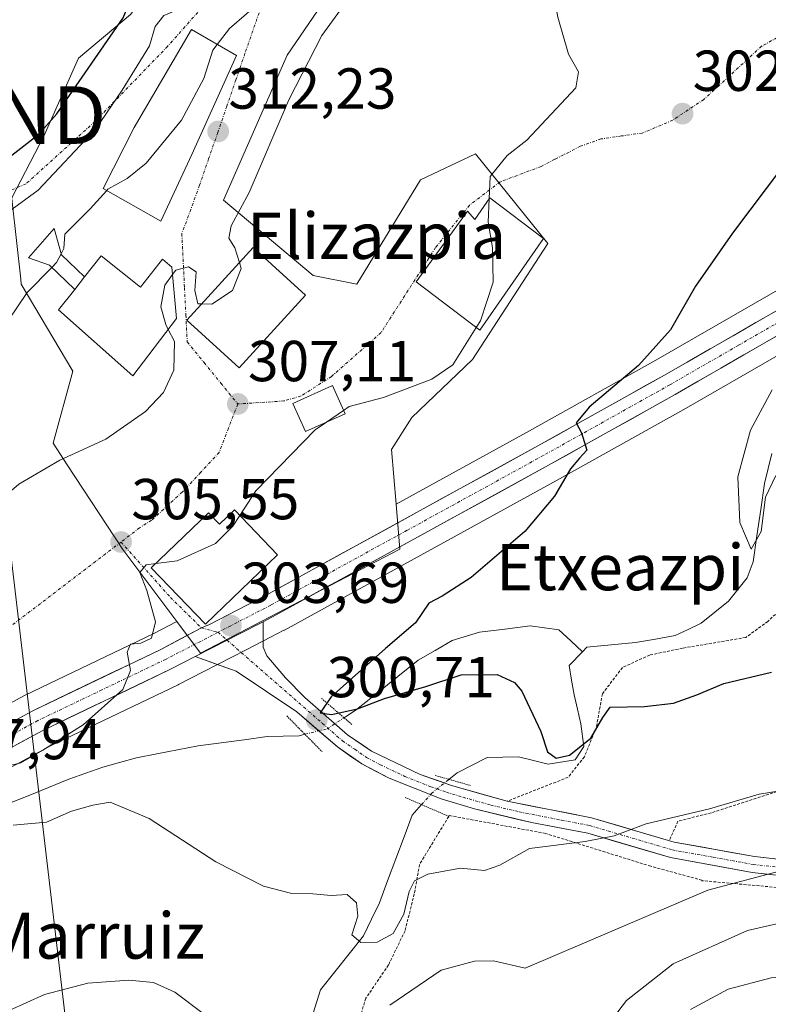
# Model space of a CAD drawing. Units: metres. Extents: x 579755 to 583177, y 4763598 to 4765952.
# Drawn here: x 580870 to 581000, y 4763877 to 4764048 of the extents above; entities that cross this region are included whole.
import ezdxf
from ezdxf.enums import TextEntityAlignment as Align

# ---------------------------------------------------------------- set-up
doc = ezdxf.new("R2010")
doc.units = ezdxf.units.M
doc.header["$MEASUREMENT"] = 0
for name, pattern in [('TRAZO_Y_PUNTO', [1, 0.5, -0.25, 0, -0.25]), ('TRAZOS', [0.75, 0.5, -0.25]), ('TRAZOS2', [0.375, 0.25, -0.125])]:
    doc.linetypes.add(name, pattern=pattern)
doc.layers.get('0').update_dxf_attribs({"lineweight": 5})
for name, color, linetype, lineweight in [('Alambrada', 19, 'TRAZOS', 0), ('Carretera de calzada única', 19, 'Continuous', 13), ('Carretera de calzada única Cxs', 19, 'Continuous', 13), ('Carretera de calzada única eje', 19, 'TRAZO_Y_PUNTO', 0), ('Carátula', 7, 'Continuous', 5), ('Corriente natural lineal', 142, 'Continuous', 13), ('Corriente natural lineal oculto', 19, 'TRAZO_Y_PUNTO', 13), ('Curva de nivel maestra', 36, 'Continuous', 30), ('Curva de nivel normal', 36, 'Continuous', 0), ('Edificación', 1, 'Continuous', 13), ('Edificación Cxs', 1, 'Continuous', 13), ('Elemento construido', 1, 'Continuous', 0), ('Elemento construido Cxs', 1, 'Continuous', 0), ('Núcleo urbano CxS', 19, 'Continuous', 0), ('Pista', 135, 'Continuous', 13), ('Pista Cxs', 135, 'Continuous', 0), ('Pista deportiva', 19, 'Continuous', 0), ('Pista deportiva Cxs', 19, 'Continuous', 0), ('Pista eje', 135, 'TRAZO_Y_PUNTO', 0), ('Prado CxS', 92, 'Continuous', 0), ('Puente lineal', 2, 'TRAZOS2', 0), ('Punto de cota en terreno', 7, 'Continuous', 0), ('Rótulo de punto de cota en terreno', 19, 'Continuous', 0), ('Tendido', 6, 'Continuous', 0), ('Texto cartográfico', 19, 'Continuous', 0), ('Torre de tendido puntual', 7, 'Continuous', 0), ('Vía urbana eje', 5, 'TRAZO_Y_PUNTO', 0)]:
    doc.layers.add(name, color=color, linetype=linetype, lineweight=lineweight)
doc.styles.add('Arial', font='txt', dxfattribs={"height": 0.2})

# ---------------------------------------------------------------- blocks, each defined once
blk = doc.blocks.new('*U151')
at = {"layer": 'Prado CxS', "color": 92, "linetype": 'Continuous', "lineweight": 0}
for points in [[(580855.4135, 4763911.6593, 304.2178), (580875.1109, 4763922.2755, 302.2605), (580897.2267, 4763932.8747, 303.0986), (580897.3015, 4763932.9119, 303.1064), (580901.6017, 4763935.1219, 303.4256), (580909.0351, 4763938.9439, 302.7431), (580913.3669, 4763941.1847, 302.4425), (580915.5951, 4763942.3337, 302.3541), (580915.6635, 4763942.3701, 302.3518), (580962.9735, 4763968.3357, 299.6333), (580984.9597, 4763980.6205, 297.7762), (581008.7043, 4763994.2799, 294.7247)], [(581003.9241, 4764002.8705, 297.6925), (580980.1105, 4763989.1699, 299.0721), (580958.2067, 4763976.9347, 300.3826), (580935.0391, 4763964.2179, 301.7354), (580935.0391, 4763964.2179, 301.7354), (580934.2477, 4763973.6865, 302.6248), (580937.7661, 4763979.2199, 303.0185), (580948.3257, 4763989.2753, 303.5235), (580961.4003, 4764009.3865, 303.7458), (580948.8297, 4764024.9721, 305.2466), (580939.2777, 4764020.4463, 306.5676), (580928.2141, 4764002.3459, 307.5096), (580920.6735, 4764003.8535, 308.3254), (580905.0881, 4764016.9281, 309.9257), (580916.1477, 4764042.0649, 309.9322), (580923.6881, 4764053.1283, 309.6079), (580938.2701, 4764065.1945, 308.4119), (580959.3893, 4764081.7873, 306.6949), (580975.6013, 4764097.1551, 304.3332), (580982.0113, 4764107.9315, 303.9916), (580988.7223, 4764125.9031, 303.7162), (581028.5715, 4764118.8749, 299.2709)], [(580869.5049, 4764074.6861, 325.0868), (580876.8255, 4764068.3161, 325.701), (580877.1537, 4764068.1291, 325.7143), (580895.5321, 4764057.6545, 322.3787), (580888.9991, 4764049.1061, 321.8968), (580879.9469, 4764041.5653, 324.0028), (580873.9135, 4764027.9873, 320.9131), (580868.3799, 4764017.3089, 317.7418)], [(580868.4567, 4764016.6077, 317.6282), (580869.9227, 4764003.1941, 314.2866), (580870.0139, 4764002.3589, 314.1425), (580878.9435, 4763987.2649, 311.2642), (580875.5479, 4763974.7519, 309.3689), (580877.9851, 4763971.0367, 308.1665), (580887.6229, 4763956.3445, 305.1182), (580897.0239, 4763943.8253, 304.1751), (580892.8859, 4763941.6973, 304.4878), (580870.7139, 4763931.0757, 306.1483), (580870.5849, 4763931.0099, 306.1567), (580851.7983, 4763920.8671, 307.449)]]:
    blk.add_polyline3d(points, dxfattribs=at)
blk = doc.blocks.new('*U281')
at = {"layer": 'Curva de nivel maestra', "color": 36, "linetype": 'Continuous', "lineweight": 30}
blk.add_polyline3d([(580868.38, 4764024.73, 325), (580873.09, 4764028.35, 325), (580876.17, 4764031.91, 325), (580887.69, 4764048.54, 325), (580891.55, 4764057.96, 325), (580891.67, 4764063.27, 325), (580890.5, 4764065.36, 325), (580886.47, 4764066.84, 325), (580879.74, 4764069.46, 325), (580869.86, 4764071.92, 325), (580863.4, 4764074.02, 325)], dxfattribs=at)
blk = doc.blocks.new('5PATER')
at = {"layer": 'Carátula', "linetype": 'Continuous', "lineweight": 5}
h = blk.add_hatch(color=250, dxfattribs=at)
edge = h.paths.add_edge_path()
edge.add_ellipse((0, 0.01), major_axis=(-1.33, -1.34), ratio=0.999422, start_angle=0, end_angle=360)
blk = doc.blocks.new('5TTEND')
blk.add_text('5TTEND', height=10).set_placement((0, 0), align=Align.MIDDLE_CENTER)

msp = doc.modelspace()

# ---------------------------------------------------------------- linework, layer by layer
at = {"layer": 'Alambrada', "color": 19, "linetype": 'TRAZOS', "lineweight": 0}
for points in [[(581009.2801, 4763955.9401, 297.0346), (581008.4101, 4763954.1101, 296.9094), (581004.6901, 4763948.6801, 297.3297), (580999.5601, 4763943.8801, 297.862), (580995.7201, 4763941.0801, 298.1062), (580984.7601, 4763939.2301, 297.6207), (580979.0501, 4763938.0401, 297.8455), (580974.3201, 4763935.8801, 298.275), (580970.8501, 4763931.3201, 299.3683), (580969.7701, 4763925.4001, 299.7004), (580967.7201, 4763920.3701, 300.5861), (580964.8901, 4763916.8401, 301.9722), (580954.3001, 4763912.6901, 302.6386)], [(581022.7301, 4763917.9401, 304.5821), (581022.3201, 4763918.2801, 304.2983), (581017.8901, 4763918.2801, 304.0213), (581012.8901, 4763916.9901, 304.4889), (581006.1201, 4763915.9601, 304.4311), (580989.7601, 4763910.6801, 304.8094), (580983.9601, 4763909.2401, 304.9251), (580982.4401, 4763905.8301, 305.6971)], [(581027.0501, 4763865.4801, 323.1412), (581021.1201, 4763886.5201, 316.89), (581016.2801, 4763891.7201, 315.6225), (581004.0501, 4763897.4701, 312.0636), (580988.1201, 4763898.9101, 309.1859), (580988.1201, 4763898.9901, 309.1458), (580979.2401, 4763901.4101, 306.812), (580961.0101, 4763907.0901, 303.9414), (580944.2801, 4763910.2101, 302.5292), (580944.2001, 4763910.0601, 302.5413), (580939.1201, 4763901.7301, 304.179), (580938.2101, 4763896.6101, 305.1006), (580936.6001, 4763890.2101, 305.6612), (580933.7301, 4763884.2901, 307.4587), (580929.8001, 4763878.5201, 308.7104), (580926.5701, 4763867.8801, 308.9649)]]:
    msp.add_polyline3d(points, dxfattribs=at)
at = {"layer": 'Carretera de calzada única', "color": 19, "linetype": 'Continuous', "lineweight": 13}
for points in [[(580901.2657, 4763942.7687), (580902.6601, 4763943.3501), (580912.4201, 4763948.3801), (580959.6601, 4763974.3101), (580981.5901, 4763986.5601), (581005.4201, 4764000.2701), (581029.7001, 4764012.9801), (581040.6601, 4764018.7401), (581052.6301, 4764025.7801), (581057.9901, 4764030.5801), (581062.2701, 4764036.4401), (581064.3201, 4764040.6301), (581070.2101, 4764055.4401)], [(581033.3501, 4764010.5701), (581031.4801, 4764009.5901), (581007.2601, 4763996.9101), (580983.4801, 4763983.2301), (580961.5201, 4763970.9601), (580914.2201, 4763945.0001), (580911.9933, 4763943.8133)], [(580853.2101, 4763918.2201), (580872.0101, 4763928.3701), (580894.2201, 4763939.0101), (580901.2657, 4763942.7687)], [(580900.1767, 4763937.8101), (580895.9301, 4763935.5801), (580873.7501, 4763924.9501), (580853.9901, 4763914.3001), (580839.5301, 4763907.6801), (580827.6101, 4763902.5301), (580803.3501, 4763894.1301), (580774.9001, 4763884.4001), (580758.5601, 4763878.6901), (580746.8701, 4763874.2901), (580738.4601, 4763870.2401), (580730.5201, 4763865.3101), (580724.9401, 4763861.0701), (580721.1201, 4763857.8901), (580694.7001, 4763834.1101), (580683.8001, 4763824.1401), (580675.1201, 4763815.7401), (580669.8501, 4763811.1501), (580664.2201, 4763807.0301), (580658.2601, 4763803.3901), (580648.3001, 4763798.8401), (580640.7001, 4763795.7901), (580618.5801, 4763789.9501)]]:
    msp.add_lwpolyline(points, dxfattribs=at)
at = {"layer": 'Carretera de calzada única Cxs', "color": 19, "linetype": 'Continuous', "lineweight": 13}
msp.add_lwpolyline([(580911.9933, 4763943.8133), (580907.6601, 4763941.6101), (580905.7305, 4763940.6181), (580900.1767, 4763937.8101)], dxfattribs=at)
for points in [[(580868.25015, 4763926.34014, 306.4068), (580872.01015, 4763928.37014, 306.2396), (580876.45215, 4763930.49814, 305.8408), (580880.89415, 4763932.62614, 305.4769), (580885.33615, 4763934.75414, 305.1801), (580889.77815, 4763936.88214, 304.8487), (580894.22015, 4763939.01014, 304.5566), (580897.74295, 4763940.88944, 304.3288), (580901.26575, 4763942.76874, 303.9269), (580902.66015, 4763943.35014, 303.8319), (580905.91345, 4763945.02674, 303.6371), (580909.16675, 4763946.70344, 303.391), (580912.42015, 4763948.38014, 303.213), (580916.71465, 4763950.73734, 303.1769), (580921.00915, 4763953.09464, 302.7443), (580925.30375, 4763955.45194, 302.5455), (580929.59825, 4763957.80924, 302.1855), (580933.89285, 4763960.16644, 302.0287), (580938.18735, 4763962.52374, 301.7173), (580942.48195, 4763964.88104, 301.4605), (580946.77645, 4763967.23824, 301.15), (580951.07105, 4763969.59554, 301.0831), (580955.36555, 4763971.95284, 300.7341), (580959.66015, 4763974.31014, 300.4753), (580963.31515, 4763976.35174, 300.2878), (580966.97015, 4763978.39344, 299.8727), (580970.62515, 4763980.43514, 299.7643), (580974.28015, 4763982.47674, 299.454), (580977.93515, 4763984.51844, 299.385), (580981.59015, 4763986.56014, 299.0449), (580985.56175, 4763988.84514, 298.8235), (580989.53345, 4763991.13014, 298.5974), (580993.50515, 4763993.41514, 298.2393), (580997.47675, 4763995.70014, 298.1714), (581001.44845, 4763997.98514, 297.916)], [(581003.29675, 4763994.63014, 297.6054), (580999.33345, 4763992.35014, 297.6742), (580995.37015, 4763990.07014, 297.8834), (580991.40675, 4763987.79014, 298.385), (580987.44345, 4763985.51014, 298.5364), (580983.48015, 4763983.23014, 298.9264), (580979.82015, 4763981.18514, 299.093), (580976.16015, 4763979.14014, 299.4319), (580972.50015, 4763977.09514, 299.6427), (580968.84015, 4763975.05014, 299.8639), (580965.18015, 4763973.00514, 300.0356), (580961.52015, 4763970.96014, 300.2645), (580957.22015, 4763968.60014, 300.5948), (580952.92015, 4763966.24014, 300.8163), (580948.62015, 4763963.88014, 301.0976), (580944.32015, 4763961.52014, 301.1743), (580940.02015, 4763959.16014, 301.4115), (580935.72015, 4763956.80014, 301.6336), (580931.42015, 4763954.44014, 302.0892), (580927.12015, 4763952.08014, 302.3163), (580922.82015, 4763949.72014, 302.6284), (580918.52015, 4763947.36014, 302.8803), (580914.22015, 4763945.00014, 303.1311), (580911.99335, 4763943.81334, 303.3086), (580907.66015, 4763941.61014, 303.4567), (580905.73055, 4763940.61814, 303.5619), (580902.95365, 4763939.21414, 303.8206), (580900.17675, 4763937.81014, 304.0773), (580895.93015, 4763935.58014, 304.4119), (580891.49415, 4763933.45414, 304.69), (580887.05815, 4763931.32814, 304.6717), (580882.62215, 4763929.20214, 305.0606), (580878.18615, 4763927.07614, 305.3931), (580873.75015, 4763924.95014, 305.7303), (580869.79815, 4763922.82014, 306.0642), (580865.84615, 4763920.69014, 306.0437)]]:
    msp.add_polyline3d(points, dxfattribs=at)
at = {"layer": 'Carretera de calzada única eje', "color": 19, "linetype": 'TRAZO_Y_PUNTO', "lineweight": 0}
for points in [[(581034.8527, 4764013.5203), (581030.5901, 4764011.2801), (581018.4801, 4764004.9401), (581006.3401, 4763998.5901), (580994.4201, 4763991.7301), (580982.5301, 4763984.8901), (580960.5901, 4763972.6301), (580936.9701, 4763959.6701), (580913.3201, 4763946.6901), (580906.3901, 4763943.1201), (580904.1701, 4763941.9801)], [(580904.1701, 4763941.9801), (580895.0701, 4763937.2901), (580883.9801, 4763931.9801), (580872.8801, 4763926.6601), (580863.0101, 4763921.3401), (580853.1301, 4763916.0101)]]:
    msp.add_lwpolyline(points, dxfattribs=at)
at = {"layer": 'Corriente natural lineal', "color": 142, "linetype": 'Continuous', "lineweight": 13}
for points in [[(580967.3901, 4763938.5901, 296.9509), (580968.1701, 4763939.4001, 297.0081), (580972.3901, 4763939.8001, 297.2311), (580976.6101, 4763940.2001, 297.2256), (580980.0301, 4763940.8001, 296.9016), (580983.4501, 4763941.4001, 296.6456), (580985.7051, 4763942.4801, 296.3346), (580987.9601, 4763943.5601, 296.177), (580990.3451, 4763945.4801, 296.4058), (580992.7301, 4763947.4001, 296.1075), (580994.3551, 4763949.4001, 295.7391), (580995.9801, 4763951.4001, 295.4343), (580997.0101, 4763954.2001, 295.1951), (580997.66343, 4763958.73343, 294.6567), (580998.31677, 4763963.26677, 294.6459), (580998.9701, 4763967.8001, 294.6116), (580999.6101, 4763970.4001, 294.6628), (581000.2501, 4763973.0001, 294.685)], [(580967.3901, 4763938.5901, 296.9509), (580965.3401, 4763940.4851, 296.9669), (580963.2901, 4763942.3801, 297.1047), (580960.7901, 4763942.7301, 297.1969), (580958.2901, 4763943.0801, 297.1718), (580953.9101, 4763942.5301, 297.5979), (580949.5301, 4763941.9801, 297.8914), (580944.7701, 4763940.5301, 298.1513), (580941.8301, 4763938.8501, 298.3946), (580938.8901, 4763937.1701, 298.5319), (580935.32677, 4763934.3101, 299.0685), (580931.76343, 4763931.4501, 299.4492), (580928.2001, 4763928.5901, 300.2586), (580926.0215, 4763927.1589, 300.6114)], [(580944.2268, 4763916.4811, 301.31), (580945.6301, 4763917.6201, 300.6865), (580948.2401, 4763918.9351, 300.5002), (580950.8501, 4763920.2501, 300.7821), (580953.5701, 4763920.3151, 300.6681), (580956.2901, 4763920.3801, 300.4475), (580958.8701, 4763919.7351, 300.6684), (580961.4501, 4763919.0901, 301.0788), (580966.1301, 4763919.8901, 300.5346), (580967.6101, 4763922.2001, 299.629), (580967.0901, 4763926.1201, 298.5295), (580966.5101, 4763928.6401, 298.1374), (580965.9301, 4763931.1601, 298.3974), (580965.5101, 4763933.6801, 298.5201), (580965.0901, 4763936.2001, 297.6681), (580967.3901, 4763938.5901, 296.9509)], [(580867.6901, 4763912.2101, 303.1008), (580871.22343, 4763913.6501, 302.2777), (580874.75677, 4763915.0901, 302.3869), (580878.2901, 4763916.5301, 302.2047), (580881.2301, 4763917.5701, 302.0523), (580884.1701, 4763918.6101, 301.2287), (580887.0901, 4763919.4101, 301.0212), (580890.0101, 4763920.2101, 301.2254), (580893.5701, 4763920.90343, 301.499), (580897.1301, 4763921.59677, 301.5412), (580900.6901, 4763922.2901, 300.8587), (580904.6901, 4763922.82343, 300.6526), (580908.6901, 4763923.35677, 300.453), (580912.6901, 4763923.8901, 300.1437), (580915.4701, 4763923.9701, 299.8922), (580918.2501, 4763924.0501, 300.1106), (580919.2398, 4763924.2904, 300.3057)], [(580919.403, 4763871.868, 307.0956), (580920.6617, 4763875.92805, 306.7412), (580921.9204, 4763879.9881, 306.3616), (580924.4103, 4763883.10877, 306.1398), (580926.9002, 4763886.22943, 305.5522), (580929.3901, 4763889.3501, 304.7205), (580930.7751, 4763892.2151, 304.2103), (580932.1601, 4763895.0801, 303.916), (580933.5826, 4763898.8826, 303.9893), (580935.0051, 4763902.6851, 303.7102), (580936.4276, 4763906.4876, 303.1322), (580937.8501, 4763910.2901, 302.5437), (580939.4699, 4763912.1002, 302.3348)]]:
    msp.add_polyline3d(points, dxfattribs=at)
at = {"layer": 'Corriente natural lineal oculto', "color": 19, "linetype": 'TRAZO_Y_PUNTO', "lineweight": 13}
for points in [[(580919.2398, 4763924.2904, 300.3057), (580923.0701, 4763925.2201, 300.7692), (580926.0215, 4763927.1589, 300.6114)], [(580939.4699, 4763912.1002, 302.3348), (580941.1701, 4763914.0001, 302.092), (580944.2268, 4763916.4811, 301.31)]]:
    msp.add_polyline3d(points, dxfattribs=at)
at = {"layer": 'Curva de nivel maestra', "color": 36, "linetype": 'Continuous', "lineweight": 30}
msp.add_polyline3d([(581002.29, 4764022.94, 300), (580993.4, 4764011.19, 300), (580986.98, 4764002.02, 300), (580982.66, 4763994.45, 300), (580977.09, 4763988.27, 300), (580968.54, 4763981.02, 300), (580966.31, 4763978.29, 300), (580967.22, 4763976.55, 300), (580968.14, 4763973.56, 300), (580966.88, 4763972.19, 300), (580965.32, 4763970.31, 300), (580962.55, 4763965.58, 300), (580957.41, 4763959.44, 300), (580948.07, 4763951.51, 300), (580943.07, 4763948.24, 300), (580940.74, 4763947.03, 300), (580938.41, 4763943.61, 300), (580933.22, 4763939.17, 300), (580923.8, 4763930.77, 300), (580921.89, 4763928.02, 300), (580923.83, 4763927.7, 300), (580928.38, 4763928.72, 300), (580933.03, 4763930.49, 300), (580940.2, 4763932.59, 300), (580946.36, 4763934.6, 300), (580952.57, 4763934.68, 300), (580955.57, 4763933.3, 300), (580956.84, 4763931.79, 300), (580960.14, 4763924.8, 300), (580961.3, 4763921.27, 300), (580962.8, 4763920.13, 300), (580965.15, 4763920.66, 300), (580968.82, 4763923.61, 300), (580970.91, 4763927.23, 300), (580972.17, 4763928.98, 300), (580978.13, 4763929.12, 300), (580983.17, 4763929.68, 300), (580987.24, 4763931.11, 300), (580991.92, 4763933.09, 300), (581000.16, 4763935.09, 300)], dxfattribs=at)
at = {"layer": 'Curva de nivel normal', "color": 36, "linetype": 'Continuous', "lineweight": 0}
for points in [[(580981.77, 4764125.0695, 305), (580982.29, 4764124.96, 305), (580985.08, 4764125.26, 305), (580986.9, 4764124.75, 305), (580986.66, 4764122.99, 305), (580983.63, 4764118.77, 305), (580979.05, 4764109.43, 305), (580976.79, 4764101.01, 305), (580975.4, 4764097.96, 305), (580974.98, 4764093.48, 305), (580973.82, 4764087.29, 305), (580968.65, 4764074.33, 305), (580962.4, 4764059.61, 305), (580961.75, 4764056.95, 305), (580962.15, 4764054.06, 305), (580963.13, 4764048.65, 305), (580964.96, 4764042.21, 305), (580966.67, 4764039.17, 305), (580966.23, 4764036.37, 305), (580957.72, 4764027.34, 305), (580954.32, 4764024.65, 305), (580951.35, 4764021.01, 305), (580951.198, 4764017.1455, 305)], [(580949.3874, 4764090.3044, 315), (580949.39, 4764089.5, 315), (580946.84, 4764084.17, 315), (580941.2, 4764076.01, 315), (580935.91, 4764070.58, 315), (580928.12, 4764065.14, 315), (580924.41, 4764061.98, 315), (580920.63, 4764058.6, 315), (580916.44, 4764053.84, 315), (580913.71, 4764052.09, 315), (580911.69, 4764051.56, 315), (580909.1, 4764049.2, 315), (580906.13, 4764046.68, 315), (580904.0051, 4764043.9228, 315)], [(580908.7991, 4764064.648, 320), (580908.12, 4764062.58, 320), (580901.82, 4764053.62, 320), (580898.32, 4764050.47, 320), (580894.75, 4764048.92, 320), (580893.28, 4764047.01, 320), (580892.29, 4764043.68, 320), (580887.53, 4764035.99, 320), (580882.97, 4764029.26, 320), (580872.96, 4764018.66, 320), (580865.62, 4764013.34, 320)], [(580926.36, 4764051.2, 310), (580922.19, 4764045.45, 310), (580916.42, 4764034.31, 310), (580909.57, 4764018.23, 310), (580906.44, 4764012.46, 310), (580906.03, 4764010.3, 310), (580907.06, 4764008.67, 310), (580907.8603, 4764006.0834, 310)], [(580904.0051, 4764043.9228, 315), (580903.24, 4764042.93, 315), (580901.72, 4764038.04, 315), (580897.81, 4764030.78, 315), (580891.69, 4764023.32, 315), (580888.41, 4764020.65, 315), (580885.07, 4764018.81, 315), (580884.8495, 4764018.5668, 315)], [(580884.8495, 4764018.5668, 315), (580881.97, 4764015.39, 315), (580877.56, 4764011.01, 315), (580877.41, 4764008.53, 315), (580876.942, 4764007.6312, 315)], [(580951.198, 4764017.1455, 305), (580951.04, 4764013.13, 305), (580951.75, 4764008.68, 305), (580951.87, 4764002.68, 305), (580949.7, 4763996.01, 305), (580948.9491, 4763994.823, 305)], [(580876.942, 4764007.6312, 315), (580876.15, 4764006.11, 315), (580875.3198, 4764005.257, 315)], [(580875.3198, 4764005.257, 315), (580871.06, 4764000.88, 315), (580862.94, 4763989.01, 315)], [(580901.3254, 4763998.9359, 310), (580900.64, 4763998.95, 310), (580900.15, 4764001.28, 310), (580900.39, 4764004.46, 310), (580899.03, 4764005.34, 310), (580896.81, 4764004.78, 310), (580896.2531, 4764004.0116, 310)], [(580907.8603, 4764006.0834, 310), (580908.18, 4764005.05, 310), (580906.69, 4764001.25, 310), (580903.07, 4763998.9, 310), (580901.3254, 4763998.9359, 310)], [(580896.2531, 4764004.0116, 310), (580894.94, 4764002.2, 310), (580894.25, 4763998.43, 310), (580895.11, 4763995.34, 310), (580895.5313, 4763994.5141, 310)], [(580895.5313, 4763994.5141, 310), (580896.62, 4763992.38, 310), (580896.48, 4763987.41, 310), (580894.71, 4763983.56, 310), (580891.59, 4763980.25, 310), (580884.7, 4763975.47, 310), (580876.74, 4763971.83, 310), (580869.62, 4763967.64, 310), (580864.92, 4763963.7, 310), (580856.62, 4763955.72, 310), (580847.74, 4763949.6, 310), (580843.28, 4763945.44, 310), (580842.28, 4763940.44, 310), (580842.59, 4763933.34, 310), (580840.58, 4763925.88, 310), (580835.19, 4763915.65, 310), (580831.03, 4763910.57, 310), (580829.23, 4763909.05, 310), (580830.52, 4763907.97, 310), (580831.13, 4763905.5, 310), (580829.17, 4763901.17, 310), (580826.55, 4763897.21, 310), (580826.26, 4763893.82, 310), (580826.3871, 4763893.25, 310)], [(580948.9491, 4763994.823, 305), (580944.88, 4763988.39, 305), (580941.26, 4763985.85, 305), (580932.84, 4763982.72, 305), (580926.92, 4763981.13, 305), (580925.9471, 4763980.4633, 305)], [(581000.31, 4763984.02, 295), (580996.56, 4763977.01, 295), (580994.36, 4763968.95, 295), (580994.69, 4763961.04, 295), (580996.68, 4763956.37, 295), (580998.41, 4763959.47, 295), (580999.13, 4763965.43, 295), (581000.95, 4763969.15, 295)], [(580925.9471, 4763980.4633, 305), (580922.986, 4763978.4341, 305)], [(580922.986, 4763978.4341, 305), (580921.01, 4763977.08, 305), (580910.72, 4763966.5, 305), (580907.9443, 4763962.2458, 305)], [(580907.9443, 4763962.2458, 305), (580906.74, 4763960.4, 305), (580903.74, 4763957.36, 305), (580897.07, 4763954.4, 305), (580893.3606, 4763953.9192, 305)], [(580893.3606, 4763953.9192, 305), (580891.67, 4763953.7, 305), (580890.61, 4763952.37, 305), (580891.82, 4763949.24, 305), (580893.29, 4763943.79, 305), (580892.59, 4763940.97, 305), (580890.74, 4763940.1, 305), (580888.96, 4763939.94, 305), (580888.37, 4763938.54, 305), (580888.97, 4763935.34, 305), (580887.66, 4763932.07, 305), (580880.78, 4763925.94, 305), (580873.74, 4763921.55, 305), (580869.92, 4763919.32, 305), (580864.45, 4763917.99, 305)], [(580868.62, 4763908.51, 305), (580874.38, 4763909.08, 305), (580878.74, 4763910.95, 305), (580882.41, 4763912, 305), (580885.44, 4763912.54, 305), (580892.19, 4763909.71, 305), (580903.77, 4763902.17, 305), (580912.07, 4763897.94, 305), (580916.74, 4763896.74, 305), (580920.58, 4763896.6, 305), (580923.78, 4763896.34, 305), (580926.54, 4763896.54, 305), (580928.17, 4763895.04, 305), (580928.42, 4763892.76, 305), (580927.4, 4763889.5, 305), (580928.91, 4763888.18, 305), (580931.77, 4763888.27, 305), (580934.56, 4763889.74, 305), (580936.42, 4763893.08, 305), (580937.3, 4763897.01, 305), (580938.23, 4763898.91, 305), (580940.56, 4763900.03, 305), (580946.22, 4763901.1, 305), (580950.41, 4763900.68, 305), (580953.07, 4763901.57, 305), (580958.19, 4763904.46, 305), (580967.87, 4763905.71, 305), (580972.86, 4763906.71, 305), (580978.41, 4763908.76, 305), (580989.41, 4763911.34, 305), (580998.07, 4763913.9, 305), (581009.94, 4763915.82, 305)], [(580933.96, 4763877.3, 310), (580942.89, 4763883.4, 310), (580948.67, 4763884.95, 310), (580951.97, 4763884.99, 310), (580957.47, 4763883.74, 310), (580989.16, 4763897.29, 310), (581003.32, 4763901.04, 310)], [(580971.07, 4763873.01, 315), (580975, 4763878.11, 315), (580983.12, 4763884.51, 315), (580995.99, 4763890.28, 315), (581006.74, 4763892.72, 315)], [(580986.14, 4763876.56, 320), (580992.64, 4763880.07, 320), (581000.12, 4763882.09, 320), (581010.93, 4763882.95, 320), (581014.65, 4763881.88, 320), (581016.92, 4763878.95, 320), (581023.33, 4763875.74, 320)], [(580861.72, 4763873.65, 310), (580874.08, 4763879.15, 310), (580881.56, 4763881.16, 310), (580888.71, 4763881.64, 310), (580892.99, 4763881.26, 310), (580896.65, 4763879.56, 310), (580902.03, 4763875.54, 310)]]:
    msp.add_polyline3d(points, dxfattribs=at)
at = {"layer": 'Edificación', "color": 1, "linetype": 'Continuous', "lineweight": 13}
for points in [[(580899.6301, 4764024.8401, 312.9098), (580894.2101, 4764013.2501, 311.0933), (580884.2101, 4764018.9301, 315.0038), (580889.6101, 4764029.5101, 317.9417), (580899.5301, 4764046.5301, 318.6069), (580907.3401, 4764041.9801, 313.2386), (580899.6301, 4764024.8401, 312.9098)], [(580951.3201, 4764017.3201, 305.0743), (580960.6401, 4764010.2801, 304.1287), (580949.5701, 4763994.3501, 304.5787), (580938.5301, 4764002.7601, 305.9992), (580947.4401, 4764015.0001, 305.3091), (580948.6901, 4764013.5601, 305.1875), (580951.3201, 4764017.3201, 305.0743)], [(580919.3401, 4764000.4701, 308.5517), (580907.8201, 4763987.8501, 307.6704), (580898.7601, 4763996.1301, 309.3546), (580910.2801, 4764008.7301, 309.4282), (580919.3401, 4764000.4701, 308.5517)], [(580883.8801, 4764007.2601, 312.4993), (580890.7001, 4764001.8401, 310.979), (580894.5401, 4764006.6601, 310.4514), (580896.1301, 4764005.3001, 310.0013), (580896.9801, 4763996.4001, 309.3974), (580889.3601, 4763986.4801, 310.9504), (580876.5101, 4763997.8901, 313.2362), (580879.3001, 4764001.4401, 313.3469), (580881.0201, 4764003.6201, 313.5086), (580883.8801, 4764007.2601, 312.4993)], [(580926.2101, 4763979.8801, 304.7083), (580919.3201, 4763976.7901, 305.043), (580917.1401, 4763981.6701, 306.2517), (580924.0101, 4763984.7601, 306.2968), (580926.2101, 4763979.8801, 304.7083)], [(580907.0101, 4763963.2201, 305.0607), (580914.4901, 4763955.4201, 303.6815), (580901.9601, 4763943.3801, 303.8606), (580892.5601, 4763953.1501, 304.8354), (580902.4801, 4763962.6801, 305.4065), (580904.3901, 4763960.7101, 305.1268), (580907.0101, 4763963.2201, 305.0607)]]:
    msp.add_polyline3d(points, dxfattribs=at)
at = {"layer": 'Edificación Cxs', "color": 1, "linetype": 'Continuous', "lineweight": 13}
for points in [[(580899.6301, 4764024.8401, 312.90984), (580894.2101, 4764013.2501, 311.09331), (580884.2101, 4764018.9301, 315.00376), (580889.6101, 4764029.5101, 317.94174), (580899.5301, 4764046.5301, 318.60694), (580907.3401, 4764041.9801, 313.23859), (580899.6301, 4764024.8401, 312.90984)], [(580951.3201, 4764017.3201, 305.07425), (580960.6401, 4764010.2801, 304.12867), (580949.5701, 4763994.3501, 304.57866), (580938.5301, 4764002.7601, 305.9992), (580947.4401, 4764015.0001, 305.30906), (580948.6901, 4764013.5601, 305.18753), (580951.3201, 4764017.3201, 305.07425)], [(580919.3401, 4764000.4701, 308.55167), (580907.8201, 4763987.8501, 307.67041), (580898.7601, 4763996.1301, 309.35457), (580910.2801, 4764008.7301, 309.42824), (580919.3401, 4764000.4701, 308.55167)], [(580879.3001, 4764001.4401, 313.34693), (580881.0201, 4764003.6201, 313.50856), (580883.8801, 4764007.2601, 312.49926), (580890.7001, 4764001.8401, 310.97902), (580894.5401, 4764006.6601, 310.45138), (580896.1301, 4764005.3001, 310.00131), (580896.9801, 4763996.4001, 309.39739), (580889.3601, 4763986.4801, 310.9504), (580876.5101, 4763997.8901, 313.23616), (580879.3001, 4764001.4401, 313.34693)], [(580926.2101, 4763979.8801, 304.70833), (580919.3201, 4763976.7901, 305.04297), (580917.1401, 4763981.6701, 306.25174), (580924.0101, 4763984.7601, 306.29678), (580926.2101, 4763979.8801, 304.70833)], [(580907.0101, 4763963.2201, 305.06074), (580914.4901, 4763955.4201, 303.68154), (580901.9601, 4763943.3801, 303.86057), (580892.5601, 4763953.1501, 304.83539), (580902.4801, 4763962.6801, 305.40652), (580904.3901, 4763960.7101, 305.12682), (580907.0101, 4763963.2201, 305.06074)]]:
    msp.add_polyline3d(points, close=True, dxfattribs=at)
at = {"layer": 'Elemento construido', "color": 1, "linetype": 'Continuous', "lineweight": 0}
for points in [[(580879.3001, 4764001.4401, 313.3469), (580874.9101, 4764005.6501, 314.9996), (580871.2601, 4764006.9201, 316.4689), (580875.7101, 4764012.0301, 315.902), (580876.9901, 4764007.4601, 315.0828), (580881.0201, 4764003.6201, 313.5086)], [(580881.0201, 4764003.6201, 313.5086), (580879.3001, 4764001.4401, 313.3469)]]:
    msp.add_polyline3d(points, dxfattribs=at)
at = {"layer": 'Elemento construido Cxs', "color": 1, "linetype": 'Continuous', "lineweight": 0}
msp.add_polyline3d([(580881.0201, 4764003.6201, 313.50856), (580879.3001, 4764001.4401, 313.34693), (580874.9101, 4764005.6501, 314.99958), (580871.2601, 4764006.9201, 316.46893), (580875.7101, 4764012.0301, 315.90205), (580876.9901, 4764007.4601, 315.08285), (580881.0201, 4764003.6201, 313.50856)], close=True, dxfattribs=at)
at = {"layer": 'Núcleo urbano CxS', "color": 19, "linetype": 'Continuous', "lineweight": 0}
for points in [[(580988.7223, 4764125.9031, 303.71617), (580982.0113, 4764107.9315, 303.99162), (580975.6013, 4764097.1551, 304.33321), (580959.3893, 4764081.7873, 306.69489), (580938.2701, 4764065.1945, 308.41194), (580923.6881, 4764053.1283, 309.60787), (580916.1477, 4764042.0649, 309.93219), (580905.0881, 4764016.9281, 309.9257), (580920.6735, 4764003.8535, 308.32541), (580928.2141, 4764002.3459, 307.50962), (580939.2777, 4764020.4463, 306.56757), (580948.8297, 4764024.9721, 305.24659), (580961.4003, 4764009.3865, 303.74579), (580948.3257, 4763989.2753, 303.52353), (580937.7661, 4763979.2199, 303.01851), (580934.2477, 4763973.6865, 302.62478), (580935.0391, 4763964.2179, 301.73537)], [(580851.4435, 4764100.7561, 319.92264), (580848.7763, 4764094.8589, 323.12917), (580861.3429, 4764081.7883, 324.35812), (580869.5049, 4764074.6861, 325.08683), (580876.8255, 4764068.3161, 325.70097), (580877.1537, 4764068.1291, 325.71432), (580895.5321, 4764057.6545, 322.37867), (580888.9991, 4764049.1061, 321.89678), (580879.9469, 4764041.5653, 324.00279), (580873.9135, 4764027.9873, 320.91314), (580868.3799, 4764017.3089, 317.74179), (580868.4567, 4764016.6077, 317.62824), (580869.9227, 4764003.1941, 314.28663), (580870.0139, 4764002.3589, 314.14248), (580878.9435, 4763987.2649, 311.26418), (580875.5479, 4763974.7519, 309.36892), (580877.9851, 4763971.0367, 308.16649), (580887.6229, 4763956.3445, 305.11815), (580897.0239, 4763943.8253, 304.17515)], [(580868.3799, 4764017.3089, 317.74179), (580873.9135, 4764027.9873, 320.91314), (580879.9469, 4764041.5653, 324.00279), (580888.9991, 4764049.1061, 321.89678), (580895.5321, 4764057.6545, 322.37867), (580877.1537, 4764068.1291, 325.71432), (580876.8255, 4764068.3161, 325.70097), (580869.5049, 4764074.6861, 325.08683)], [(580923.6881, 4764053.1283, 309.60787), (580916.1477, 4764042.0649, 309.93219), (580905.0881, 4764016.9281, 309.9257), (580920.6735, 4764003.8535, 308.32541), (580928.2141, 4764002.3459, 307.50962), (580939.2777, 4764020.4463, 306.56757), (580948.8297, 4764024.9721, 305.24659), (580961.4003, 4764009.3865, 303.74579), (580948.3257, 4763989.2753, 303.52353), (580937.7661, 4763979.2199, 303.01851), (580934.2477, 4763973.6865, 302.62478), (580935.0391, 4763964.2179, 301.73537), (580935.6937, 4763956.3889, 300.97069), (580901.1229, 4763938.3669, 304.00352), (580901.1229, 4763938.3669, 304.00352), (580897.0239, 4763943.8253, 304.17515), (580887.6229, 4763956.3445, 305.11815), (580877.9851, 4763971.0367, 308.16649), (580875.5479, 4763974.7519, 309.36892), (580878.9435, 4763987.2649, 311.26418), (580870.0139, 4764002.3589, 314.14248), (580869.9227, 4764003.1941, 314.28663), (580868.4567, 4764016.6077, 317.62824)], [(581026.5341, 4764014.7089, 296.44915), (581004.0287, 4764002.9279, 297.68598), (581003.9241, 4764002.8705, 297.69253), (580980.1105, 4763989.1699, 299.07208), (580958.2067, 4763976.9347, 300.38263), (580935.0391, 4763964.2179, 301.73537)], [(581034.6849, 4764007.8825, 294.83908), (581032.8721, 4764006.9327, 295.60263), (581008.7043, 4763994.2799, 294.72465), (580984.9597, 4763980.6205, 297.77619), (580962.9735, 4763968.3357, 299.6333), (580915.6635, 4763942.3701, 302.35184), (580915.5951, 4763942.3337, 302.35415), (580913.3669, 4763941.1847, 302.44246), (580909.0351, 4763938.9439, 302.74305), (580901.6017, 4763935.1219, 303.42564), (580897.3015, 4763932.9119, 303.10642), (580897.2267, 4763932.8747, 303.0986), (580875.1109, 4763922.2755, 302.26051), (580855.4135, 4763911.6593, 304.21776), (580855.2389, 4763911.5723, 304.22643), (580840.7495, 4763904.9393, 308.30223), (580828.7999, 4763899.7761, 308.86488), (580828.6139, 4763899.7031, 308.87898), (580804.3263, 4763891.2933, 310.91759), (580775.8803, 4763881.5647, 313.27712), (580759.5835, 4763875.8699, 316.39093)], [(580851.7983, 4763920.8671, 307.44904), (580870.5849, 4763931.0099, 306.15671), (580870.7139, 4763931.0757, 306.14835), (580892.8859, 4763941.6973, 304.48781), (580897.0239, 4763943.8253, 304.17515), (580901.1229, 4763938.3669, 304.00352), (580935.6937, 4763956.3889, 300.97069), (580935.0391, 4763964.2179, 301.73537), (580958.2067, 4763976.9347, 300.38263), (580980.1105, 4763989.1699, 299.07208), (581003.9241, 4764002.8705, 297.69253)], [(581008.7043, 4763994.2799, 294.72465), (580984.9597, 4763980.6205, 297.77619), (580962.9735, 4763968.3357, 299.6333), (580915.6635, 4763942.3701, 302.35184), (580915.5951, 4763942.3337, 302.35415), (580913.3669, 4763941.1847, 302.44246), (580909.0351, 4763938.9439, 302.74305), (580901.6017, 4763935.1219, 303.42564), (580897.3015, 4763932.9119, 303.10642), (580897.2267, 4763932.8747, 303.0986), (580875.1109, 4763922.2755, 302.26051), (580855.4135, 4763911.6593, 304.21776)], [(580897.0239, 4763943.8253, 304.17515), (580901.1229, 4763938.3669, 304.00352), (580935.6937, 4763956.3889, 300.97069), (580935.0391, 4763964.2179, 301.73537)], [(580897.0239, 4763943.8253, 304.17515), (580901.1229, 4763938.3669, 304.00352), (580935.6937, 4763956.3889, 300.97069), (580935.0391, 4763964.2179, 301.73537)], [(580897.0239, 4763943.8253, 304.17515), (580892.8859, 4763941.6973, 304.48781), (580870.7139, 4763931.0757, 306.14835), (580870.5849, 4763931.0099, 306.15671), (580851.7983, 4763920.8671, 307.44904), (580850.9555, 4763920.4231, 307.52006), (580836.7505, 4763913.9211, 309.32934), (580825.1327, 4763908.8983, 310.4421), (580801.1239, 4763900.5869, 312.32731), (580772.6699, 4763890.8555, 314.91765), (580756.2605, 4763885.1223, 316.46858), (580756.2093, 4763885.1037, 316.47661), (580744.3043, 4763880.6283, 317.64762), (580744.0569, 4763880.5223, 317.67126), (580735.3069, 4763876.3023, 318.60867)]]:
    msp.add_polyline3d(points, dxfattribs=at)
at = {"layer": 'Pista', "color": 135, "linetype": 'Continuous', "lineweight": 13}
for points in [[(580911.9933, 4763943.8133), (580911.9701, 4763939.4101), (580912.6501, 4763937.8901), (580915.8401, 4763934.0701), (580919.2101, 4763930.6901), (580926.6501, 4763924.2101), (580930.7901, 4763921.3901), (580939.2401, 4763917.3301), (580944.6901, 4763915.4101), (580954.3101, 4763912.7001), (580968.9701, 4763909.8101), (580983.3101, 4763905.5901), (580997.2501, 4763903.0801), (581007.8901, 4763901.8801)], [(581007.4901, 4763899.1501), (580996.8501, 4763900.3501), (580982.6501, 4763902.9001), (580968.3101, 4763907.1201), (580958.5401, 4763908.9901), (580948.6501, 4763911.3401), (580942.8801, 4763913.0901), (580933.8401, 4763916.6601), (580929.0801, 4763919.1801), (580924.8601, 4763922.1001), (580917.8501, 4763928.1901), (580907.2901, 4763935.2501), (580900.1767, 4763937.8101)]]:
    msp.add_lwpolyline(points, dxfattribs=at)
at = {"layer": 'Pista Cxs', "color": 135, "linetype": 'Continuous', "lineweight": 0}
msp.add_lwpolyline([(580911.9933, 4763943.8133), (580907.6601, 4763941.6101), (580905.7305, 4763940.6181), (580900.1767, 4763937.8101)], dxfattribs=at)
msp.add_polyline3d([(581000.39675, 4763899.95014, 310.3749), (580996.85015, 4763900.35014, 309.7967), (580992.11675, 4763901.20014, 308.6574), (580987.38345, 4763902.05014, 307.4956), (580982.65015, 4763902.90014, 306.5185), (580977.87015, 4763904.30674, 305.844), (580973.09015, 4763905.71344, 305.3457), (580968.31015, 4763907.12014, 304.5348), (580963.42515, 4763908.05514, 303.7883), (580958.54015, 4763908.99014, 303.1657), (580955.24345, 4763909.77344, 302.8714), (580951.94675, 4763910.55674, 302.6874), (580948.65015, 4763911.34014, 302.5307), (580945.76515, 4763912.21514, 302.3904), (580942.88015, 4763913.09014, 302.2502), (580938.36015, 4763914.87514, 302.0232), (580933.84015, 4763916.66014, 302.0472), (580931.46015, 4763917.92014, 301.8669), (580929.08015, 4763919.18014, 301.7929), (580926.97015, 4763920.64014, 301.7729), (580924.86015, 4763922.10014, 301.3669), (580921.35515, 4763925.14514, 300.6149), (580917.85015, 4763928.19014, 300.9089), (580914.33015, 4763930.54344, 301.521), (580910.81015, 4763932.89674, 302.4695), (580907.29015, 4763935.25014, 303.3659), (580903.73345, 4763936.53014, 303.7104), (580900.17675, 4763937.81014, 304.0773), (580902.95365, 4763939.21414, 303.8206), (580905.73055, 4763940.61814, 303.5619), (580907.66015, 4763941.61014, 303.4567), (580911.99335, 4763943.81334, 303.3086), (580911.97015, 4763939.41014, 302.8306), (580912.65015, 4763937.89014, 302.6324), (580915.84015, 4763934.07014, 301.9458), (580919.21015, 4763930.69014, 301.0909), (580922.93015, 4763927.45014, 300.5635), (580926.65015, 4763924.21014, 301.309), (580928.72015, 4763922.80014, 301.3725), (580930.79015, 4763921.39014, 301.3784), (580935.01515, 4763919.36014, 301.5933), (580939.24015, 4763917.33014, 301.6567), (580941.96515, 4763916.37014, 301.6224), (580944.69015, 4763915.41014, 301.6143), (580949.50015, 4763914.05514, 302.2185), (580954.31015, 4763912.70014, 302.6383), (580959.19675, 4763911.73674, 303.0638), (580964.08345, 4763910.77344, 303.5137), (580968.97015, 4763909.81014, 304.0081), (580973.75015, 4763908.40344, 304.7811), (580978.53015, 4763906.99674, 305.2982), (580983.31015, 4763905.59014, 305.8497), (580987.95675, 4763904.75344, 306.5982), (580992.60345, 4763903.91674, 307.5397), (580997.25015, 4763903.08014, 308.6047), (581000.79675, 4763902.68014, 309.2521)], dxfattribs=at)
at = {"layer": 'Pista deportiva', "color": 19, "linetype": 'Continuous', "lineweight": 0}
msp.add_polyline3d([(580894.2101, 4764013.2501, 311.0933), (580884.2101, 4764018.9301, 315.0038), (580889.6101, 4764029.5101, 317.9417), (580899.5301, 4764046.5301, 318.6069), (580907.3401, 4764041.9801, 313.2386), (580899.6301, 4764024.8401, 312.9098), (580894.2101, 4764013.2501, 311.0933)], dxfattribs=at)
at = {"layer": 'Pista deportiva Cxs', "color": 19, "linetype": 'Continuous', "lineweight": 0}
msp.add_polyline3d([(580899.6301, 4764024.8401, 312.90984), (580894.2101, 4764013.2501, 311.09331), (580884.2101, 4764018.9301, 315.00376), (580889.6101, 4764029.5101, 317.94174), (580899.5301, 4764046.5301, 318.60694), (580907.3401, 4764041.9801, 313.23859), (580899.6301, 4764024.8401, 312.90984)], close=True, dxfattribs=at)
at = {"layer": 'Pista eje', "color": 135, "linetype": 'TRAZO_Y_PUNTO', "lineweight": 0}
for points in [[(580904.1701, 4763941.9801), (580905.73052, 4763940.61812)], [(580905.73052, 4763940.61812), (580922.2501, 4763926.2001), (580925.7551, 4763923.1551), (580927.8651, 4763921.6951), (580929.9351, 4763920.2851), (580932.3151, 4763919.0251), (580936.5401, 4763916.9951), (580941.0601, 4763915.2101), (580943.7851, 4763914.2501), (580946.6701, 4763913.3751), (580951.4801, 4763912.0201), (580956.4251, 4763910.8451), (580963.7551, 4763909.4001), (580968.6401, 4763908.4651), (580982.9801, 4763904.2451), (580990.0801, 4763902.9701), (580997.0501, 4763901.7151), (581007.6901, 4763900.5151)]]:
    msp.add_lwpolyline(points, dxfattribs=at)
at = {"layer": 'Prado CxS', "color": 92, "linetype": 'Continuous', "lineweight": 0}
for points in [[(580988.7223, 4764125.9031, 303.71617), (580982.0113, 4764107.9315, 303.99162), (580975.6013, 4764097.1551, 304.33321), (580959.3893, 4764081.7873, 306.69489), (580938.2701, 4764065.1945, 308.41194), (580923.6881, 4764053.1283, 309.60787), (580916.1477, 4764042.0649, 309.93219), (580905.0881, 4764016.9281, 309.9257), (580920.6735, 4764003.8535, 308.32541), (580928.2141, 4764002.3459, 307.50962), (580939.2777, 4764020.4463, 306.56757), (580948.8297, 4764024.9721, 305.24659), (580961.4003, 4764009.3865, 303.74579), (580948.3257, 4763989.2753, 303.52353), (580937.7661, 4763979.2199, 303.01851), (580934.2477, 4763973.6865, 302.62478), (580935.0391, 4763964.2179, 301.73537)], [(580851.4435, 4764100.7561, 319.92264), (580848.7763, 4764094.8589, 323.12917), (580861.3429, 4764081.7883, 324.35812), (580869.5049, 4764074.6861, 325.08683), (580876.8255, 4764068.3161, 325.70097), (580877.1537, 4764068.1291, 325.71432), (580895.5321, 4764057.6545, 322.37867), (580888.9991, 4764049.1061, 321.89678), (580879.9469, 4764041.5653, 324.00279), (580873.9135, 4764027.9873, 320.91314), (580868.3799, 4764017.3089, 317.74179), (580868.4567, 4764016.6077, 317.62824), (580869.9227, 4764003.1941, 314.28663), (580870.0139, 4764002.3589, 314.14248), (580878.9435, 4763987.2649, 311.26418), (580875.5479, 4763974.7519, 309.36892), (580877.9851, 4763971.0367, 308.16649), (580887.6229, 4763956.3445, 305.11815), (580897.0239, 4763943.8253, 304.17515)], [(581026.5341, 4764014.7089, 296.44915), (581004.0287, 4764002.9279, 297.68598), (581003.9241, 4764002.8705, 297.69253), (580980.1105, 4763989.1699, 299.07208), (580958.2067, 4763976.9347, 300.38263), (580935.0391, 4763964.2179, 301.73537)], [(581034.6849, 4764007.8825, 294.83908), (581032.8721, 4764006.9327, 295.60263), (581008.7043, 4763994.2799, 294.72465), (580984.9597, 4763980.6205, 297.77619), (580962.9735, 4763968.3357, 299.6333), (580915.6635, 4763942.3701, 302.35184), (580915.5951, 4763942.3337, 302.35415), (580913.3669, 4763941.1847, 302.44246), (580909.0351, 4763938.9439, 302.74305), (580901.6017, 4763935.1219, 303.42564), (580897.3015, 4763932.9119, 303.10642), (580897.2267, 4763932.8747, 303.0986), (580875.1109, 4763922.2755, 302.26051), (580855.4135, 4763911.6593, 304.21776), (580855.2389, 4763911.5723, 304.22643), (580840.7495, 4763904.9393, 308.30223), (580828.7999, 4763899.7761, 308.86488), (580828.6139, 4763899.7031, 308.87898), (580804.3263, 4763891.2933, 310.91759), (580775.8803, 4763881.5647, 313.27712), (580759.5835, 4763875.8699, 316.39093)], [(580897.0239, 4763943.8253, 304.17515), (580892.8859, 4763941.6973, 304.48781), (580870.7139, 4763931.0757, 306.14835), (580870.5849, 4763931.0099, 306.15671), (580851.7983, 4763920.8671, 307.44904), (580850.9555, 4763920.4231, 307.52006), (580836.7505, 4763913.9211, 309.32934), (580825.1327, 4763908.8983, 310.4421), (580801.1239, 4763900.5869, 312.32731), (580772.6699, 4763890.8555, 314.91765), (580756.2605, 4763885.1223, 316.46858), (580756.2093, 4763885.1037, 316.47661), (580744.3043, 4763880.6283, 317.64762), (580744.0569, 4763880.5223, 317.67126), (580735.3069, 4763876.3023, 318.60867)]]:
    msp.add_polyline3d(points, dxfattribs=at)
at = {"layer": 'Puente lineal', "color": 2, "linetype": 'TRAZOS2', "lineweight": 0}
for points in [[(580922.1201, 4763930.5201, 300.7196), (580926.0201, 4763927.1601, 300.6112), (580927.4001, 4763925.9701, 300.8513)], [(580916.0901, 4763927.4801, 300.8393), (580919.2401, 4763924.2901, 300.3057), (580922.2501, 4763921.2501, 300.9991)], [(580941.8501, 4763917.1601, 301.4861), (580944.2301, 4763916.4801, 301.3099), (580947.9601, 4763915.4101, 301.6214)], [(580936.6401, 4763913.3201, 302.2303), (580939.4701, 4763912.1001, 302.3348), (580944.2001, 4763910.0601, 302.5413)]]:
    msp.add_polyline3d(points, dxfattribs=at)
at = {"layer": 'Tendido', "color": 6, "linetype": 'Continuous', "lineweight": 0}
msp.add_polyline3d([(580762.5984, 4764668.5679, 375.08576), (580805.9413, 4764387.5242, 371.41783), (580859.1888, 4764031.6589, 328.45943), (580880.48, 4763851.33, 322.18416)], dxfattribs=at)
at = {"layer": 'Vía urbana eje', "color": 5, "linetype": 'TRAZO_Y_PUNTO', "lineweight": 0}
for points in [[(580915.5641, 4764073.2271), (580912.4421, 4764066.5383), (580907.8913, 4764059.3417), (580903.5521, 4764052.7799), (580895.4029, 4764043.5725), (580882.8087, 4764030.5549), (580870.8495, 4764019.7599), (580860.8063, 4764015.4255), (580851.9957, 4764011.0599), (580844.6933, 4764010.3455), (580836.4383, 4764010.0279), (580815.7213, 4764009.7899)], [(580915.5641, 4764073.2271), (580915.8301, 4764071.2501), (580916.4201, 4764066.7901), (580915.1401, 4764060.6301), (580913.5601, 4764056.0601), (580911.9901, 4764051.4901), (580908.8301, 4764042.3501), (580907.2601, 4764037.7801), (580905.6801, 4764033.2101), (580904.1101, 4764028.6401), (580902.5301, 4764024.0701), (580900.9501, 4764019.5101), (580899.4201, 4764015.3101), (580897.8801, 4764011.1201), (580898.3401, 4764001.7301), (580898.5801, 4763997.0301), (580898.8101, 4763992.3301), (580901.7401, 4763988.7501), (580904.6701, 4763985.1601), (580907.5901, 4763981.5701)], [(581004.0601, 4764046.6801), (580998.4401, 4764043.6201), (580996.0501, 4764041.3901), (580993.6501, 4764039.1701), (580991.0501, 4764036.7701), (580988.4401, 4764034.3801), (580985.7401, 4764032.5801), (580983.0501, 4764030.7801), (580977.7501, 4764028.5601), (580974.1601, 4764028.0501), (580970.5701, 4764027.5301), (580967.0101, 4764026.2601), (580962.6001, 4764024.0001), (580960.2057, 4764022.7649), (580953.0809, 4764020.0741), (580947.7893, 4764016.0391), (580941.9023, 4764008.6969), (580932.4435, 4763993.9465), (580923.8445, 4763986.3397), (580918.5695, 4763982.9755), (580915.5701, 4763982.0901), (580907.5901, 4763981.5701)], [(580907.5901, 4763981.5701), (580905.9601, 4763977.3601), (580904.3401, 4763973.1501), (580901.1501, 4763969.7301), (580897.9701, 4763966.3101), (580892.6301, 4763961.4101), (580890.5501, 4763960.0901), (580887.3301, 4763957.6301)], [(580887.3301, 4763957.6301), (580864.2601, 4763940.0401), (580853.4801, 4763926.4201), (580853.2101, 4763918.2201)], [(580887.3301, 4763957.6301), (580895.8923, 4763948.0353), (580901.2657, 4763942.7687)], [(580901.2657, 4763942.7687), (580904.1701, 4763941.9801)]]:
    msp.add_lwpolyline(points, dxfattribs=at)

# ---------------------------------------------------------------- block references
at = {"layer": 'Curva de nivel maestra', "color": 36, "linetype": 'Continuous', "lineweight": 30}
msp.add_blockref('*U281', (0, 0), dxfattribs=at)
at = {"layer": 'Prado CxS', "color": 92, "linetype": 'Continuous', "lineweight": 0}
msp.add_blockref('*U151', (0, 0), dxfattribs=at)
at = {"layer": 'Punto de cota en terreno', "linetype": 'Continuous', "lineweight": 0}
for p in [(580984.75, 4764031.91, 302.55), (580904.19, 4764028.83, 312.23), (580907.6, 4763981.57, 307.11), (580887.34, 4763957.63, 305.55), (580906.4, 4763943.12, 303.6898), (580921.28, 4763926.77, 300.71)]:
    msp.add_blockref('5PATER', p, dxfattribs=at)
at = {"layer": 'Torre de tendido puntual', "linetype": 'Continuous', "lineweight": 0}
msp.add_blockref('5TTEND', (580859.1888, 4764031.6589, 328.45943), dxfattribs=at)

# ---------------------------------------------------------------- texts
at = {"layer": 'Rótulo de punto de cota en terreno', "color": 19, "linetype": 'Continuous', "lineweight": 0, "style": 'Arial'}
for s, p in [('302,55', (580986.5139, 4764033.6739)), ('312,23', (580905.9539, 4764030.5939)), ('307,11', (580909.3639, 4763983.3339)), ('305,55', (580889.1039, 4763959.3939)), ('303,69', (580908.1639, 4763944.8839)), ('300,71', (580923.0439, 4763928.5339)), ('307,94', (580854.9039, 4763917.7739))]:
    msp.add_text(s, height=7, dxfattribs=at).set_placement(p, align=Align.BOTTOM_LEFT)
at = {"layer": 'Texto cartográfico', "color": 19, "linetype": 'Continuous', "lineweight": 0, "style": 'Arial'}
for s, p in [('Elizazpia', (580931.67545, 4764010.73015)), ('Etxeazpi', (580973.9421, 4763953.27015)), ('Marruiz', (580882.7387, 4763889.38015))]:
    msp.add_text(s, height=8, dxfattribs=at).set_placement(p, align=Align.MIDDLE_CENTER)

doc.saveas('drawing.dxf')
